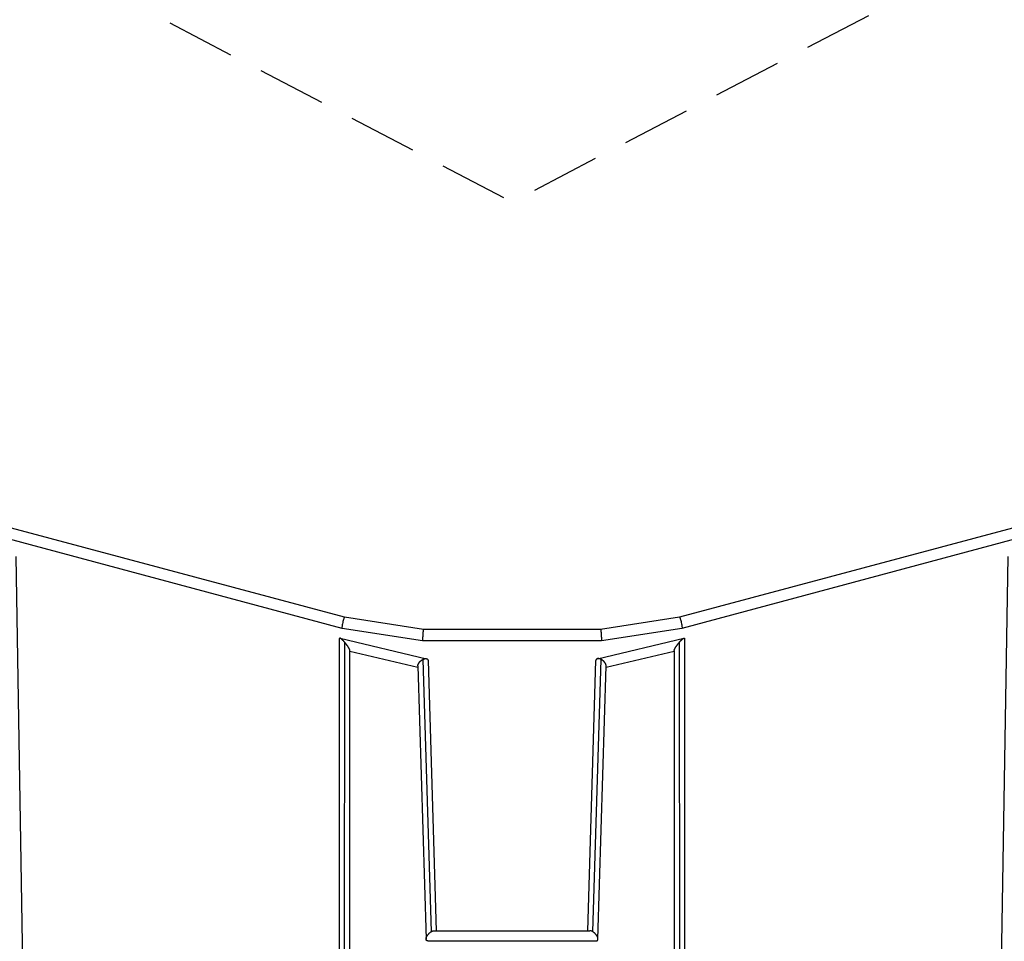
# Model space of a CAD drawing. Units: millimetres. Extents: x -4826 to 4826, y -4826 to 4826.
# Drawn here: x -913 to 913, y 1084 to 2791 of the extents above; entities that cross this region are included whole.
import ezdxf

# ---------------------------------------------------------------- set-up
doc = ezdxf.new("R2010")
doc.units = ezdxf.units.MM
doc.header["$LTSCALE"] = 20
doc.linetypes.add('HIDDEN', pattern=[9.525, 6.35, -3.175])
doc.layers.add('2d', color=230, linetype='Continuous')
doc.layers.add('ASTM-BufferZone', color=240, linetype='HIDDEN')

msp = doc.modelspace()

# ---------------------------------------------------------------- linework, layer by layer
at = {"layer": '2d'}
for p, q in [((-310.7, 1684.2), (-927.7, 1849.5)), ((927.7, 1849.5), (310.7, 1684.2)), ((-315, 1663.6), (-934.2, 1829.5)), ((934.2, 1829.5), (315, 1663.6)), ((-919.9, 1796.5), (-907.4, 1025.7)), ((907.4, 1025.7), (919.9, 1796.5)), ((-164.2, 1661.5), (-310.7, 1684.2)), ((310.7, 1684.2), (164.2, 1661.5)), ((-165.8, 1640.5), (-315, 1663.6)), ((164.2, 1661.5), (-164.2, 1661.5)), ((315, 1663.6), (165.8, 1640.5)), ((-319.9, 937.4), (-319.6, 1644.6)), ((-318.7, 1645.3), (-158.3, 1607.4)), ((158.3, 1607.4), (318.7, 1645.3)), ((319.6, 1644.6), (319.9, 937.4)), ((-310.4, 946.9), (-310.1, 1637.6)), ((165.8, 1640.5), (-165.8, 1640.5)), ((310.1, 1637.6), (310.4, 946.9)), ((-300.9, 956.4), (-300.6, 1622.4)), ((-300.6, 1621.5), (-174.3, 1591.6)), ((174.3, 1591.6), (300.6, 1621.5)), ((300.6, 1622.4), (300.9, 956.4)), ((-174.4, 1594.3), (-159.3, 1087.8)), ((-165, 1606.1), (-150, 1101.3)), ((-155.6, 1604.1), (-140.8, 1103.4)), ((140.8, 1103.4), (155.6, 1604.1)), ((150, 1101.3), (165, 1606.1)), ((159.3, 1087.8), (174.4, 1594.3)), ((-144.1, 1103.4), (144.1, 1103.4)), ((-155.9, 1084.4), (155.9, 1084.4))]:
    msp.add_line(p, q, dxfattribs=at)
for points, weights in [([(-310.7, 1684.2), (-312.7, 1684.5), (-317, 1664.1), (-315, 1663.6)], [1, 0.336940164055, 0.336940164055, 1]), ([(310.7, 1684.2), (312.7, 1684.5), (317, 1664.1), (315, 1663.6)], [1, 0.336940164055, 0.336940164055, 1]), ([(-315, 1663.6), (-315, 1663.6), (-315, 1663.6), (-315, 1663.6)], [1, 0.999990243008, 0.999990243008, 1]), ([(-164.2, 1661.5), (-165, 1661.5), (-166.6, 1640.6), (-165.8, 1640.5)], [1, 0.33524497191, 0.33524497191, 1]), ([(164.2, 1661.5), (165, 1661.5), (166.6, 1640.6), (165.8, 1640.5)], [1, 0.33524497191, 0.33524497191, 1]), ([(315, 1663.6), (315, 1663.6), (315, 1663.6), (315, 1663.6)], [1, 0.999990243008, 0.999990243008, 1]), ([(-318.7, 1645.3), (-319.2, 1645.5), (-319.6, 1645.3), (-319.6, 1644.6)], [1, 0.92893197277, 0.874331425656, 0.836198358658]), ([(-310.1, 1637.6), (-313.9, 1642.1), (-317.1, 1645), (-318.7, 1645.3)], [1, 0.894468170529, 0.894468170529, 1]), ([(310.1, 1637.6), (313.9, 1642.1), (317.1, 1645), (318.7, 1645.3)], [1, 0.894468170529, 0.894468170529, 1]), ([(318.7, 1645.3), (319.2, 1645.5), (319.6, 1645.3), (319.6, 1644.6)], [1, 0.92893197277, 0.874331425656, 0.836198358658]), ([(-300.6, 1622.4), (-300.6, 1624.9), (-304.7, 1631.3), (-310.1, 1637.6)], [0.836198358658, 0.709762115438, 0.764362662552, 1]), ([(-165.8, 1640.5), (-165.8, 1640.5), (-165.8, 1640.5), (-165.8, 1640.5)], [1, 0.999997259223, 0.999997259223, 1]), ([(165.8, 1640.5), (165.8, 1640.5), (165.8, 1640.5), (165.8, 1640.5)], [1, 0.999997259223, 0.999997259223, 1]), ([(300.6, 1622.4), (300.6, 1624.9), (304.7, 1631.3), (310.1, 1637.6)], [0.836198358658, 0.709762115438, 0.764362662552, 1]), ([(-165, 1606.1), (-162.5, 1607.4), (-160.1, 1607.8), (-158.3, 1607.4)], [1, 0.948864515744, 0.948864515744, 1]), ([(-158.3, 1607.4), (-156.7, 1607), (-155.7, 1605.9), (-155.6, 1604.1)], [1, 0.859862041498, 0.767552244324, 0.723070608477]), ([(158.3, 1607.4), (156.7, 1607), (155.7, 1605.9), (155.6, 1604.1)], [1, 0.859862041498, 0.767552244324, 0.723070608477]), ([(165, 1606.1), (162.5, 1607.4), (160.1, 1607.8), (158.3, 1607.4)], [1, 0.948864515744, 0.948864515744, 1]), ([(-174.4, 1594.3), (-174.5, 1598.6), (-170.2, 1603.5), (-165, 1606.1)], [0.723070608477, 0.637219706644, 0.729529503818, 1]), ([(174.4, 1594.3), (174.5, 1598.6), (170.2, 1603.5), (165, 1606.1)], [0.723070608477, 0.637219706644, 0.729529503818, 1]), ([(-155.9, 1084.4), (-164.1, 1084.4), (-160.6, 1094.5), (-150, 1101.3)], [1, 0.555267433133, 0.555267433133, 1]), ([(-150, 1101.3), (-147.8, 1102.7), (-145.8, 1103.4), (-144.1, 1103.4)], [1, 0.961974486767, 0.961974486767, 1]), ([(150, 1101.3), (147.8, 1102.7), (145.8, 1103.4), (144.1, 1103.4)], [1, 0.961974486767, 0.961974486767, 1]), ([(155.9, 1084.4), (164.1, 1084.4), (160.6, 1094.5), (150, 1101.3)], [1, 0.555267433133, 0.555267433133, 1])]:
    msp.add_rational_spline(points, weights, degree=3, dxfattribs=at)
at = {"layer": 'ASTM-BufferZone', "flags": 128}
msp.add_lwpolyline([(-2647.4, -3836.5), (-0.4, -2453.5), (2647.5, -3836.6, 0.668338), (3836.5, -2647.5), (2453.5, 0), (3836.5, 2647.5, 0.668349), (2647.5, 3836.5), (0, 2453.5), (-2647.5, 3836.5, 0.668349), (-3836.5, 2647.5), (-2453.5, 0), (-3836.5, -2647.5, 0.668361), (-2647.4, -3836.5)], format="xyb", close=True, dxfattribs=at)

doc.saveas('drawing.dxf')
